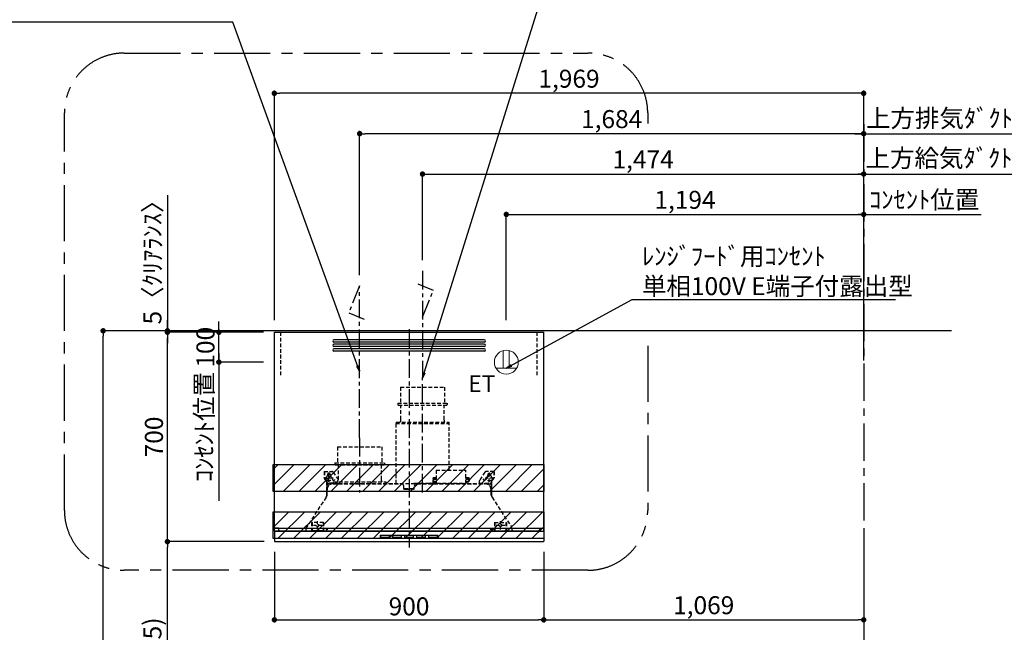
# Model space of a CAD drawing. Extents: x 0 to 26473, y -11026 to -2156.
# Drawn here: x 18033 to 21322, y -7593 to -5545 of the extents above; entities that cross this region are included whole.
import ezdxf

# ---------------------------------------------------------------- set-up
doc = ezdxf.new("R2010")
doc.units = 0
doc.header["$LTSCALE"] = 50
doc.header["$MEASUREMENT"] = 0
doc.linetypes.add('CENTER', pattern=[2, 1.25, -0.25, 0.25, -0.25])
doc.linetypes.add('HIDDEN', pattern=[0.375, 0.25, -0.125])
doc.layers.get('0').update_dxf_attribs({"linetype": 'CONTINUOUS'})
doc.layers.get('DEFPOINTS').update_dxf_attribs({"color": 146, "linetype": 'CONTINUOUS'})
for name, color, linetype in [('111-壁仕上', 3, 'CONTINUOUS'), ('150-機器', 8, 'CONTINUOUS'), ('160-文字', 254, 'CONTINUOUS'), ('166-寸法B', 11, 'CONTINUOUS'), ('180-補助', 161, 'CONTINUOUS')]:
    doc.layers.add(name, color=color, linetype=linetype)
doc.styles.add('KH001', font='txt')
doc.styles.add('ＭＳ ゴシック', font='txt', dxfattribs={"height": 10})
doc.dimstyles.new('KH1xx030', dxfattribs={"dimscale": 30, "dimtxt": 2, "dimasz": 0.6, "dimexe": 0.3, "dimexo": 1.2, "dimgap": 0.5, "dimtad": 3, "dimdec": 1, "dimdsep": 46, "dimlunit": 6, "dimtxsty": 'KH001', "dimblk": 'DOT', "dimcen": 1, "dimdle": 1, "dimclrd": 256, "dimclre": 256, "dimclrt": 256, "dimadec": 0, "dimazin": 0, "dimtfac": 1, "dimtdec": 1, "dimtix": 1, "dimtmove": 2, "dimatfit": 3, "dimldrblk": 'CLOSEDBLANK', "dimfxl": 1, "dimtolj": 1, "dimtzin": 0, "dimlwd": -1, "dimlwe": -1, "dimarcsym": 0})

# ---------------------------------------------------------------- blocks, each defined once
blk = doc.blocks.new('_Dot')
at = {"color": 0, "linetype": 'ByBlock', "lineweight": -2}
blk.add_line((-0.5, 0), (-1, 0), dxfattribs=at)
at = {"color": 0, "linetype": 'ByBlock', "const_width": 0.5}
blk.add_lwpolyline([(-0.25, 0, 1), (0.25, 0, 1)], format="xyb", close=True, dxfattribs=at)
blk = doc.blocks.new('*D271')
at = {"layer": '166-寸法B', "transparency": 16777216}
for p, q in [((18812.5, -6584.9), (18302.4, -6584.9)), ((18311.4, -8966.9), (18311.4, -6602.9)), ((18819, -8984.9), (18302.4, -8984.9))]:
    blk.add_line(p, q, dxfattribs=at)
at = {"layer": 'DEFPOINTS', "color": 0, "transparency": 16777216}
for p in [(18311.4, -6584.9), (18848.5, -6584.9), (18855, -8984.9)]:
    blk.add_point(p, dxfattribs=at)
at = {"layer": '166-寸法B', "transparency": 16777216, "xscale": 18, "yscale": 18, "zscale": 18}
for p, rotation in [((18311.4, -6584.9), 90), ((18311.4, -8984.9), 270)]:
    blk.add_blockref('_Dot', p, dxfattribs=dict(at, rotation=rotation))
at = {"layer": '166-寸法B', "transparency": 16777216, "insert": (18262.6, -7784.9), "char_height": 60, "attachment_point": 5, "rotation": 90, "style": 'KH001'}
blk.add_mtext('\\A1;2,400', dxfattribs=at)
blk = doc.blocks.new('_ClosedBlank')
at = {"color": 0, "linetype": 'ByBlock', "lineweight": -2}
for p, q in [((-1, 0.17), (0, 0)), ((-1, 0.17), (-1, -0.17)), ((0, 0), (-1, -0.17))]:
    blk.add_line(p, q, dxfattribs=at)
blk = doc.blocks.new('SERL-3R-901+SERV-9665_S')
at = {"layer": '150-機器', "color": 6, "linetype": 'Continuous'}
for p, q in [((-450, 35.5), (-450, 700)), ((-450, 700), (450, 700)), ((450, 35.5), (450, 700)), ((-450, 45.5), (450, 45.5)), ((-355, 35.5), (-450, 35.5)), ((-450, 34.5), (-450, 2)), ((-437, 35), (-449.5, 35)), ((-449.4, 45), (-449.4, 45.5)), ((-436, 45), (-449.4, 45)), ((-449, 35.5), (449, 35.5)), ((-437, 35.5), (-437, 35)), ((-437, 35), (274, 35)), ((-436, 45.5), (-436, 39.4)), ((-436, 39.4), (-433, 36.4)), ((-433, 36.4), (433, 36.4)), ((0, 35), (449.5, 35)), ((430.5, 35.5), (450, 35.5)), ((436, 39.4), (433, 36.4)), ((436, 45.5), (436, 39.4)), ((436, 45), (449.5, 45)), ((437, 35.5), (437, 35)), ((437, 35), (449.5, 35)), ((449.5, 45), (449.5, 45.5)), ((450, 34.5), (450, 2)), ((-448, 0), (448, 0))]:
    blk.add_line(p, q, dxfattribs=at)
at = {"layer": '150-機器', "color": 161, "linetype": 'CENTER'}
for p, q in [((0, 710), (0, -20)), ((45, 164.5), (45, 546.5)), ((-165, 347.1), (-165, 164.5))]:
    blk.add_line(p, q, dxfattribs=at)
at = {"layer": '150-機器', "linetype": 'Continuous'}
for p, q in [((251, 675), (-251, 675)), ((251, 667), (-251, 667)), ((251, 660), (-251, 660)), ((251, 652), (-251, 652)), ((251, 645), (-251, 645)), ((251, 637), (-251, 637)), ((-97, 20), (-97, 13)), ((-95.5, 21.5), (95.5, 21.5)), ((-95.5, 11.5), (95.5, 11.5)), ((-95, 17.5), (-95, 15.5)), ((-74.4, 19.5), (-93, 19.5)), ((-93, 13.5), (-67, 13.5)), ((-67, 19.5), (-73.7, 19.5)), ((-65, 15.5), (-65, 17.5)), ((-55, 17.5), (-55, 15.5)), ((-27, 19.5), (-53, 19.5)), ((-53, 13.5), (-27, 13.5)), ((-25, 15.5), (-25, 17.5)), ((-15, 17.5), (-15, 15.5)), ((13, 19.5), (-13, 19.5)), ((-13, 13.5), (13, 13.5)), ((15, 15.5), (15, 17.5)), ((25, 17.5), (25, 15.5)), ((53, 19.5), (27, 19.5)), ((27, 13.5), (53, 13.5)), ((55, 15.5), (55, 17.5)), ((65, 17.5), (65, 15.5)), ((93, 19.5), (67, 19.5)), ((67, 13.5), (93, 13.5)), ((95, 15.5), (95, 17.5)), ((97, 20), (97, 13))]:
    blk.add_line(p, q, dxfattribs=at)
at = {"layer": '150-機器', "linetype": 'HIDDEN'}
for p, q in [((-28.9, 516.5), (118.9, 516.5)), ((-28.9, 516.5), (-28.9, 462.5)), ((118.9, 516.5), (118.9, 462.5)), ((-37.5, 462.5), (127.5, 462.5)), ((-37.5, 462.5), (-37.5, 458.5)), ((127.5, 462.5), (127.5, 458.5)), ((-35.5, 456.5), (125.5, 456.5)), ((-27.2, 456.5), (-27.2, 453.4)), ((-27.2, 408.3), (-27.2, 456.5)), ((117.2, 408.3), (117.2, 456.5)), ((-43, 399.5), (133, 399.5)), ((-43, 399.5), (-43, 395.1)), ((-27.2, 405.9), (-27.2, 408.3)), ((117.2, 405.9), (117.2, 408.3)), ((133, 399.5), (133, 395.1)), ((-44.5, 393.9), (-44.5, 195.1)), ((-43.9, 394.5), (133.9, 394.5)), ((134.5, 239.5), (134.5, 393.9)), ((-238.9, 317.1), (-91.1, 317.1)), ((-238.9, 317.1), (-238.9, 263.1)), ((-91.1, 317.1), (-91.1, 263.1)), ((-284, 234.5), (-257.7, 234.5)), ((-284, 234.5), (-284, 213.6)), ((-283, 234.5), (-283, 213.6)), ((-268, 198.5), (-268, 231)), ((-257.7, 234.5), (-255, 234.5)), ((-253.5, 232.3), (-255, 234.5)), ((-253.5, 232.3), (-237.2, 207.8)), ((-247.5, 263.1), (-247.5, 259.1)), ((-247.5, 263.1), (-82.5, 263.1)), ((-245.5, 257.1), (-84.5, 257.1)), ((-237.2, 257.1), (-237.2, 254)), ((-237.2, 257.1), (-237.2, 205.9)), ((-92.8, 257.1), (-92.8, 205.9)), ((-92.8, 257.1), (-92.8, 254)), ((-82.5, 263.1), (-82.5, 259.1)), ((90.2, 238.9), (90.2, 195.1)), ((90.8, 239.5), (90.8, 195.1)), ((90.8, 239.5), (189.4, 239.5)), ((90.8, 238.9), (189.4, 238.9)), ((189.4, 194.5), (189.4, 239.5)), ((190, 194.5), (190, 238.9)), ((253.5, 232.3), (235.8, 205.8)), ((284, 234.5), (257.7, 234.5)), ((268, 198.5), (268, 231)), ((283, 234.5), (283, 213.6)), ((284, 234.5), (284, 213.6)), ((-277.2, 204.3), (-282.2, 209.3)), ((-254, 212.5), (-282, 212.5)), ((-276.5, 205), (-281.5, 210)), ((-276, 201.4), (-276, 150.7)), ((-275, 201.4), (-275, 153.2)), ((-261.5, 224.5), (-274.5, 224.5)), ((-272, 224.5), (-272, 220.6)), ((-264, 224.5), (-264, 220.6)), ((-253, 199.5), (-77, 199.5)), ((-253, 199.5), (-253, 195.1)), ((-77, 199.5), (-77, 195.1)), ((79, 211), (90.2, 211)), ((79.4, 201.8), (90.2, 201.8)), ((88.2, 199.8), (79.8, 201)), ((79.9, 209.8), (88.2, 211)), ((80.3, 209), (90.2, 209)), ((80.6, 199.8), (90.2, 199.8)), ((80.7, 214), (80.7, 211)), ((80.7, 214), (90.2, 214)), ((88.2, 211), (90.2, 210)), ((88.2, 199.8), (90.2, 200.8)), ((190, 214), (199.5, 214)), ((190, 212), (190, 211)), ((190, 211), (202.5, 211)), ((190, 210), (192, 211)), ((190, 209), (199.7, 209)), ((190, 201.8), (200.3, 201.8)), ((190, 200.8), (192, 199.8)), ((190, 199.8), (190, 198.8)), ((190, 199.8), (198.3, 199.8)), ((200.6, 209.8), (192, 211)), ((192, 199.8), (199.4, 200.9)), ((199.5, 214), (199.5, 211)), ((235, 194.5), (235, 203)), ((282, 212.5), (254, 212.5)), ((274.5, 224.5), (261.5, 224.5)), ((264, 224.5), (264, 220.6)), ((272, 224.5), (272, 220.6)), ((275, 153.2), (275, 201.4)), ((276, 201.4), (276, 150.7)), ((276.5, 205), (281.5, 210)), ((277.2, 204.3), (282.2, 209.3)), ((-275, 196.5), (-276, 196.5)), ((-273, 196.5), (-275, 196.5)), ((-275, 193.9), (-275, 153.2)), ((-274.4, 193.9), (-275, 193.9)), ((-274.4, 193.9), (-274.4, 194.5)), ((-274.4, 194.5), (274.4, 194.5)), ((-274.4, 193.9), (-268.1, 187.6)), ((-274, 159.4), (-274, 173.5)), ((-273, 194.5), (-273, 196.5)), ((-253, 195.5), (-273, 195.5)), ((-235, 194.5), (-273, 194.5)), ((-254, 193.5), (-27, 193.5)), ((-17, 176), (-17, 183.5)), ((-14.5, 175.5), (-16.5, 175.5)), ((-15, 178), (15, 178)), ((-15, 175.5), (-15, 178)), ((-14.5, 175.5), (-14.5, 177.2)), ((-14.5, 175.7), (0, 175.7)), ((14.5, 175.7), (0, 175.7)), ((14.5, 175.5), (14.5, 177.5)), ((14.5, 175.5), (16.5, 175.5)), ((15, 175.5), (15, 178)), ((17, 176), (17, 183.5)), ((17.1, 195.1), (85.9, 195.1)), ((27, 193.5), (254, 193.5)), ((90.2, 195.1), (70, 195.1)), ((90.2, 194.5), (70, 194.5)), ((92.8, 195.1), (90.8, 197.1)), ((92.8, 195.1), (187.4, 195.1)), ((187.4, 195.1), (189.4, 197.1)), ((189.4, 195.1), (190, 195.1)), ((235, 195.5), (273, 195.5)), ((235, 194.5), (273, 194.5)), ((268.1, 187.6), (274.4, 193.9)), ((273, 194.5), (273, 196.5)), ((273, 196.5), (275, 196.5)), ((274, 159.4), (274, 173.5)), ((274, 159.4), (274, 173.5)), ((274.4, 193.9), (274.4, 194.5)), ((274.4, 193.9), (275, 193.9)), ((274.4, 155.5), (274.4, 193.9)), ((274.4, 155.5), (274.4, 183.4)), ((275, 196.5), (276, 196.5)), ((275, 193.9), (275, 153.2)), ((-277.2, 148.5), (-341.8, 49.5)), ((277.2, 148.5), (341.8, 49.5)), ((-305.5, 40.5), (-305.5, 68.5)), ((305.5, 40.5), (305.5, 68.5)), ((-345, 38.6), (-345, 35.5)), ((-325.5, 64.5), (-325.5, 38.1)), ((-285.5, 64.5), (-325.5, 64.5)), ((-323.9, 64.5), (-323.9, 38.1)), ((-289.1, 36.1), (-321.9, 36.1)), ((-291.5, 54.5), (-319.5, 54.5)), ((-287.1, 64.5), (-287.1, 38.1)), ((-285.5, 64.5), (-285.5, 38.1)), ((-284.5, 45.4), (-285.5, 45.4)), ((285.5, 64.5), (285.5, 38.1)), ((285.5, 64.5), (325.5, 64.5)), ((287.1, 64.5), (287.1, 38.1)), ((289.1, 36.1), (321.9, 36.1)), ((319.5, 54.5), (291.5, 54.5)), ((323.9, 64.5), (323.9, 38.1)), ((325.5, 64.5), (325.5, 38.1)), ((345, 38.6), (345, 35))]:
    blk.add_line(p, q, dxfattribs=at)
for centre, radius in [((-252, 207.5), 3), ((252, 207.5), 3), ((-305.5, 54.5), 4), ((305.5, 54.5), 4), ((305.5, 54.5), 4)]:
    blk.add_circle(centre, radius, dxfattribs=at)
at = {"layer": '150-機器', "color": 6, "linetype": 'Continuous'}
for centre in [(-275, 41), (275, 41)]:
    blk.add_circle(centre, 1.81, dxfattribs=at)
at = {"layer": '150-機器', "linetype": 'Continuous'}
for centre, radius, start, end in [((-251, 671), 4, 90, 270), ((-251, 656), 4, 90, 270), ((251, 671), 4, 270, 90), ((251, 656), 4, 270, 90), ((-251, 641), 4, 90, 270), ((251, 641), 4, 270, 90), ((-95.5, 20), 1.5, 90, 180), ((-95.5, 13), 1.5, 180, 270), ((-93, 17.5), 2, 90, 180), ((-93, 15.5), 2, 180, 270), ((-67, 17.5), 2, 0, 90), ((-67, 15.5), 2, 270, 0), ((-53, 17.5), 2, 90, 180), ((-53, 15.5), 2, 180, 270), ((-27, 17.5), 2, 0, 90), ((-27, 15.5), 2, 270, 0), ((-13, 17.5), 2, 90, 180), ((-13, 15.5), 2, 180, 270), ((13, 17.5), 2, 0, 90), ((13, 15.5), 2, 270, 0), ((27, 17.5), 2, 90, 180), ((27, 15.5), 2, 180, 270), ((53, 17.5), 2, 0, 90), ((53, 15.5), 2, 270, 0), ((67, 17.5), 2, 90, 180), ((67, 15.5), 2, 180, 270), ((93, 17.5), 2, 0, 90), ((93, 15.5), 2, 270, 0), ((95.5, 20), 1.5, 0, 90), ((95.5, 13), 1.5, 270, 0)]:
    blk.add_arc(centre, radius, start, end, dxfattribs=at)
at = {"layer": '150-機器', "linetype": 'HIDDEN'}
for centre, radius, start, end in [((-35.5, 458.5), 2, 180, 270), ((125.5, 458.5), 2, 270, 0), ((-42.4, 395.1), 0.6, 180, 270), ((-37.2, 405.9), 10, 320.2082, 360), ((127.2, 405.9), 10, 180, 219.7918), ((132.4, 395.1), 0.6, 270, 0), ((-43.9, 393.9), 0.6, 90, 180), ((133.9, 393.9), 0.6, 0, 90), ((-257.7, 229.5), 5, 33.6901, 90), ((-245.5, 259.1), 2, 180, 270), ((-84.5, 259.1), 2, 270, 0), ((90.8, 238.9), 0.6, 90, 180), ((189.4, 238.9), 0.6, 0, 90), ((257.7, 229.5), 5, 90, 146.3099), ((-278, 213.6), 6, 180, 225), ((-278, 213.6), 5, 180, 225), ((-280, 201.4), 4, 0, 45), ((-268, 212.5), 9, 116.3878, 63.6122), ((-280, 201.4), 5, 0, 45), ((-268, 224.5), 4, 0, 180), ((-247.2, 205.9), 10, 320.2082, 360), ((-82.8, 205.9), 10, 180, 219.7918), ((240, 203), 5, 146.3099, 180), ((268, 212.5), 9, 116.3878, 63.6122), ((268, 224.5), 4, 360, 180), ((280, 201.4), 5, 135, 180), ((280, 201.4), 4, 135, 180), ((278, 213.6), 5, 315, 0), ((278, 213.6), 6, 315, 0), ((-274.4, 193.9), 0.6, 90, 180), ((-254, 173.5), 20, 90, 180), ((-252.4, 195.1), 0.6, 180, 270), ((-77.6, 195.1), 0.6, 270, 0), ((-27, 183.5), 10, 0, 90), ((-16.5, 176), 0.5, 180, 270), ((-12.6, 177.3), 1.88, 159.3794, 175.5981), ((12.6, 177.3), 1.88, 4.4019, 20.6206), ((17.1, 194.5), 0.6, 90, 180), ((16.5, 176), 0.5, 270, 360), ((27, 183.5), 10, 90, 180), ((85.9, 194.5), 0.6, 360, 90), ((90.2, 195.1), 0.6, 270, 0), ((254, 173.5), 20, 0, 90), ((274.4, 193.9), 0.6, 0, 90), ((-294, 159.4), 20, 326.9207, 334.1581), ((-294, 159.4), 20, 334.1581, 360), ((294, 159.4), 20, 180, 205.8419), ((294, 159.4), 20, 205.8419, 213.0793), ((-325, 38.6), 20, 146.9207, 180), ((-321.9, 38.1), 3.6, 180, 239.4416), ((-321.9, 38.1), 2, 180, 270), ((-289.1, 38.1), 2, 270, 360), ((-289.1, 38.1), 3.6, 300.5584, 360), ((289.1, 38.1), 3.6, 180, 239.4416), ((289.1, 38.1), 2, 180, 270), ((321.9, 38.1), 2, 270, 0), ((321.9, 38.1), 3.6, 300.5584, 0), ((325, 38.6), 20, 0, 33.0793)]:
    blk.add_arc(centre, radius, start, end, dxfattribs=at)
at = {"layer": '150-機器', "color": 6, "linetype": 'Continuous'}
for centre, radius, start, end in [((-449.5, 35.5), 0.5, 180, 270), ((-449.5, 34.5), 0.5, 90, 180), ((449.5, 35.5), 0.5, 270, 360), ((449.5, 34.5), 0.5, 0, 90), ((-448, 2), 2, 180, 270), ((448, 2), 2, 270, 0)]:
    blk.add_arc(centre, radius, start, end, dxfattribs=at)
at = {"layer": '150-機器', "linetype": 'HIDDEN'}
for points, knots in [([(79, 211), (79.8, 209.9), (81.7, 207.4), (78, 203.4), (79.8, 200.9), (80.6, 199.8)], [0, 0, 0, 0, 3.724178, 8.523057, 12.136145, 12.136145, 12.136145, 12.136145]), ([(202.5, 211), (200.5, 209.7), (197.2, 207.6), (202.7, 203.9), (200, 201.4), (198.3, 199.8)], [0, 0, 0, 0, 5.268178, 8.658833, 13.999266, 13.999266, 13.999266, 13.999266])]:
    blk.add_open_spline(points, degree=3, knots=knots, dxfattribs=at)
at = {"layer": 'DEFPOINTS', "linetype": 'HIDDEN'}
for p, q in [((-428.5, 556.5), (-428.5, 697.3)), ((428.5, 556.5), (428.5, 697.3))]:
    blk.add_line(p, q, dxfattribs=at)
blk = doc.blocks.new('ｺﾝｾﾝﾄ 展開用')
at = {"layer": '160-文字', "color": 4, "linetype": 'Continuous', "lineweight": 20}
for p, q in [((-20, 34.6), (-20, -34.6)), ((38.7, 10), (-20, 10)), ((38.7, -10), (-20, -10))]:
    blk.add_line(p, q, dxfattribs=at)
blk.add_circle((0, 0), 40, dxfattribs=at)
blk = doc.blocks.new('*D272')
at = {"layer": '166-寸法B', "transparency": 16777216}
for p, q in [((18849.5, -7289.9), (18517.3, -7289.9)), ((18526.3, -8106.9), (18526.3, -7307.9)), ((18844.5, -8124.9), (18517.3, -8124.9))]:
    blk.add_line(p, q, dxfattribs=at)
at = {"layer": 'DEFPOINTS', "color": 0, "transparency": 16777216}
for p in [(18526.3, -7289.9), (18885.5, -7289.9), (18880.5, -8124.9)]:
    blk.add_point(p, dxfattribs=at)
at = {"layer": '166-寸法B', "transparency": 16777216, "xscale": 18, "yscale": 18, "zscale": 18}
for p, rotation in [((18526.3, -7289.9), 90), ((18526.3, -8124.9), 270)]:
    blk.add_blockref('_Dot', p, dxfattribs=dict(at, rotation=rotation))
at = {"layer": '166-寸法B', "transparency": 16777216, "insert": (18476.3, -7707.4), "char_height": 60, "attachment_point": 5, "rotation": 90, "style": 'KH001'}
blk.add_mtext('\\A1;835(785)', dxfattribs=at)
blk = doc.blocks.new('*D273')
at = {"layer": '166-寸法B', "transparency": 16777216}
for p, q in [((18698.3, -6571.9), (18698.3, -6553.9)), ((18847.5, -6589.9), (18689.3, -6589.9)), ((18698.3, -6689.9), (18698.3, -6589.9)), ((18847.5, -6689.9), (18689.3, -6689.9)), ((18698.3, -6707.9), (18698.3, -6725.9))]:
    blk.add_line(p, q, dxfattribs=at)
at = {"layer": 'DEFPOINTS', "color": 0, "transparency": 16777216}
for p in [(18698.3, -6589.9), (18883.5, -6589.9), (18883.5, -6689.9)]:
    blk.add_point(p, dxfattribs=at)
at = {"layer": '166-寸法B', "transparency": 16777216, "xscale": 18, "yscale": 18, "zscale": 18}
for p, rotation in [((18698.3, -6589.9), 270), ((18698.3, -6689.9), 90)]:
    blk.add_blockref('_Dot', p, dxfattribs=dict(at, rotation=rotation))
at = {"layer": '166-寸法B', "transparency": 16777216, "insert": (18653.3, -6639.9), "char_height": 60, "attachment_point": 5, "rotation": 90, "style": 'KH001'}
blk.add_mtext('\\A1;100', dxfattribs=at)
blk = doc.blocks.new('*D274')
at = {"layer": '166-寸法B', "transparency": 16777216}
for p, q in [((18698.3, -6659.9), (18698.3, -7153.8)), ((18847.5, -6689.9), (18689.3, -6689.9))]:
    blk.add_line(p, q, dxfattribs=at)
at = {"layer": 'DEFPOINTS', "color": 0, "transparency": 16777216}
for p in [(18883.5, -6689.9), (18698.3, -7123.8), (18786.3, -7123.8)]:
    blk.add_point(p, dxfattribs=at)
at = {"layer": '166-寸法B', "transparency": 16777216, "insert": (18648.9, -6906.8), "char_height": 60, "attachment_point": 5, "rotation": 90, "style": 'KH001'}
blk.add_mtext('\\A1;ｺﾝｾﾝﾄ位置', dxfattribs=at)
blk = doc.blocks.new('_None')
blk = doc.blocks.new('*D275')
at = {"layer": '166-寸法B', "transparency": 16777216}
for p, q in [((18847.5, -6589.9), (18517.3, -6589.9)), ((18526.3, -7271.9), (18526.3, -6607.9)), ((18849.5, -7289.9), (18517.3, -7289.9))]:
    blk.add_line(p, q, dxfattribs=at)
at = {"layer": 'DEFPOINTS', "color": 0, "transparency": 16777216}
for p in [(18526.3, -6589.9), (18883.5, -6589.9), (18885.5, -7289.9)]:
    blk.add_point(p, dxfattribs=at)
at = {"layer": '166-寸法B', "transparency": 16777216, "xscale": 18, "yscale": 18, "zscale": 18}
for p, rotation in [((18526.3, -6589.9), 90), ((18526.3, -7289.9), 270)]:
    blk.add_blockref('_Dot', p, dxfattribs=dict(at, rotation=rotation))
at = {"layer": '166-寸法B', "transparency": 16777216, "insert": (18481.3, -6939.9), "char_height": 60, "attachment_point": 5, "rotation": 90, "style": 'KH001'}
blk.add_mtext('\\A1;700', dxfattribs=at)
blk = doc.blocks.new('*D276')
at = {"layer": '166-寸法B', "transparency": 16777216}
for p, q in [((18883.5, -7323.9), (18883.5, -7560.2)), ((19783.5, -7323.9), (19783.5, -7560.2)), ((18901.5, -7551.2), (19765.5, -7551.2))]:
    blk.add_line(p, q, dxfattribs=at)
at = {"layer": 'DEFPOINTS', "color": 0, "transparency": 16777216}
for p in [(18883.5, -7287.9), (19783.5, -7287.9), (19783.5, -7551.2)]:
    blk.add_point(p, dxfattribs=at)
at = {"layer": '166-寸法B', "transparency": 16777216, "xscale": 18, "yscale": 18, "zscale": 18, "rotation": 180}
blk.add_blockref('_Dot', (18883.5, -7551.2), dxfattribs=at)
at = {"layer": '166-寸法B', "transparency": 16777216, "xscale": 18, "yscale": 18, "zscale": 18}
blk.add_blockref('_Dot', (19783.5, -7551.2), dxfattribs=at)
at = {"layer": '166-寸法B', "transparency": 16777216, "insert": (19333.5, -7506.2), "char_height": 60, "attachment_point": 5, "style": 'KH001'}
blk.add_mtext('\\A1;900', dxfattribs=at)
blk = doc.blocks.new('*D277')
at = {"layer": '166-寸法B', "transparency": 16777216}
for p, q in [((20852.5, -7244.3), (20852.5, -7560.2)), ((19783.5, -7323.9), (19783.5, -7560.2)), ((19801.5, -7551.2), (20834.5, -7551.2))]:
    blk.add_line(p, q, dxfattribs=at)
at = {"layer": 'DEFPOINTS', "color": 0, "transparency": 16777216}
for p in [(20852.5, -7208.3), (19783.5, -7287.9), (20852.5, -7551.2)]:
    blk.add_point(p, dxfattribs=at)
at = {"layer": '166-寸法B', "transparency": 16777216, "xscale": 18, "yscale": 18, "zscale": 18, "rotation": 180}
blk.add_blockref('_Dot', (19783.5, -7551.2), dxfattribs=at)
at = {"layer": '166-寸法B', "transparency": 16777216, "xscale": 18, "yscale": 18, "zscale": 18}
blk.add_blockref('_Dot', (20852.5, -7551.2), dxfattribs=at)
at = {"layer": '166-寸法B', "transparency": 16777216, "insert": (20318, -7502.4), "char_height": 60, "attachment_point": 5, "style": 'KH001'}
blk.add_mtext('\\A1;1,069', dxfattribs=at)
blk = doc.blocks.new('*D278')
at = {"layer": '166-寸法B', "transparency": 16777216}
for p, q in [((18883.5, -6548.9), (18883.5, -5781.9)), ((20852.5, -6232.8), (20852.5, -5781.9)), ((20834.5, -5790.9), (18901.5, -5790.9))]:
    blk.add_line(p, q, dxfattribs=at)
at = {"layer": 'DEFPOINTS', "color": 0, "transparency": 16777216}
for p in [(18883.5, -5790.9), (20852.5, -6268.8), (18883.5, -6584.9)]:
    blk.add_point(p, dxfattribs=at)
at = {"layer": '166-寸法B', "transparency": 16777216, "xscale": 18, "yscale": 18, "zscale": 18, "rotation": 180}
blk.add_blockref('_Dot', (18883.5, -5790.9), dxfattribs=at)
at = {"layer": '166-寸法B', "transparency": 16777216, "xscale": 18, "yscale": 18, "zscale": 18}
blk.add_blockref('_Dot', (20852.5, -5790.9), dxfattribs=at)
at = {"layer": '166-寸法B', "transparency": 16777216, "insert": (19868, -5742.1), "char_height": 60, "attachment_point": 5, "style": 'KH001'}
blk.add_mtext('\\A1;1,969', dxfattribs=at)
blk = doc.blocks.new('*D279')
at = {"layer": '166-寸法B', "transparency": 16777216}
for p, q in [((20852.5, -6278.9), (20852.5, -5916.9)), ((20822.5, -5925.9), (21517.9, -5925.9))]:
    blk.add_line(p, q, dxfattribs=at)
at = {"layer": 'DEFPOINTS', "color": 0, "transparency": 16777216}
for p in [(21487.9, -5925.9), (21487.9, -6193.1), (20852.5, -6314.9)]:
    blk.add_point(p, dxfattribs=at)
at = {"layer": '166-寸法B', "transparency": 16777216, "insert": (21187.4, -5874.2), "char_height": 60, "attachment_point": 5, "style": 'KH001'}
blk.add_mtext('\\A1;上方排気ﾀﾞｸﾄ位置', dxfattribs=at)
blk = doc.blocks.new('*D280')
at = {"layer": '166-寸法B', "transparency": 16777216}
for p, q in [((20822.5, -6195.9), (21245.4, -6195.9)), ((20852.5, -6683.9), (20852.5, -6186.9))]:
    blk.add_line(p, q, dxfattribs=at)
at = {"layer": 'DEFPOINTS', "color": 0, "transparency": 16777216}
for p in [(21215.4, -6195.9), (21215.4, -6598.1), (20852.5, -6719.9)]:
    blk.add_point(p, dxfattribs=at)
at = {"layer": '166-寸法B', "transparency": 16777216, "insert": (21054.6, -6146.5), "char_height": 60, "attachment_point": 5, "style": 'KH001'}
blk.add_mtext('\\A1;ｺﾝｾﾝﾄ位置', dxfattribs=at)
blk = doc.blocks.new('*D281')
at = {"layer": '166-寸法B', "transparency": 16777216}
for p, q in [((19168.5, -6398.9), (19168.5, -5916.9)), ((20852.5, -6413.9), (20852.5, -5916.9)), ((20834.5, -5925.9), (19186.5, -5925.9))]:
    blk.add_line(p, q, dxfattribs=at)
at = {"layer": 'DEFPOINTS', "color": 0, "transparency": 16777216}
for p in [(19168.5, -5925.9), (19168.5, -6434.9), (20852.5, -6449.9)]:
    blk.add_point(p, dxfattribs=at)
at = {"layer": '166-寸法B', "transparency": 16777216, "xscale": 18, "yscale": 18, "zscale": 18, "rotation": 180}
blk.add_blockref('_Dot', (19168.5, -5925.9), dxfattribs=at)
at = {"layer": '166-寸法B', "transparency": 16777216, "xscale": 18, "yscale": 18, "zscale": 18}
blk.add_blockref('_Dot', (20852.5, -5925.9), dxfattribs=at)
at = {"layer": '166-寸法B', "transparency": 16777216, "insert": (20010.5, -5877.1), "char_height": 60, "attachment_point": 5, "style": 'KH001'}
blk.add_mtext('\\A1;1,684', dxfattribs=at)
blk = doc.blocks.new('*D282')
at = {"layer": '166-寸法B', "transparency": 16777216}
for p, q in [((19658.5, -6548.9), (19658.5, -6186.9)), ((19676.5, -6195.9), (20834.5, -6195.9)), ((20852.5, -6263.9), (20852.5, -6186.9))]:
    blk.add_line(p, q, dxfattribs=at)
at = {"layer": 'DEFPOINTS', "color": 0, "transparency": 16777216}
for p in [(20852.5, -6195.9), (20852.5, -6299.9), (19658.5, -6584.9)]:
    blk.add_point(p, dxfattribs=at)
at = {"layer": '166-寸法B', "transparency": 16777216, "xscale": 18, "yscale": 18, "zscale": 18, "rotation": 180}
blk.add_blockref('_Dot', (19658.5, -6195.9), dxfattribs=at)
at = {"layer": '166-寸法B', "transparency": 16777216, "xscale": 18, "yscale": 18, "zscale": 18}
blk.add_blockref('_Dot', (20852.5, -6195.9), dxfattribs=at)
at = {"layer": '166-寸法B', "transparency": 16777216, "insert": (20255.5, -6147.1), "char_height": 60, "attachment_point": 5, "style": 'KH001'}
blk.add_mtext('\\A1;1,194', dxfattribs=at)
blk = doc.blocks.new('*D283')
at = {"layer": '166-寸法B', "transparency": 16777216}
for p, q in [((19378.5, -6348.9), (19378.5, -6051.9)), ((20852.5, -6213.9), (20852.5, -6051.9)), ((19396.5, -6060.9), (20834.5, -6060.9))]:
    blk.add_line(p, q, dxfattribs=at)
at = {"layer": 'DEFPOINTS', "color": 0, "transparency": 16777216}
for p in [(20852.5, -6060.9), (20852.5, -6249.9), (19378.5, -6384.9)]:
    blk.add_point(p, dxfattribs=at)
at = {"layer": '166-寸法B', "transparency": 16777216, "xscale": 18, "yscale": 18, "zscale": 18, "rotation": 180}
blk.add_blockref('_Dot', (19378.5, -6060.9), dxfattribs=at)
at = {"layer": '166-寸法B', "transparency": 16777216, "xscale": 18, "yscale": 18, "zscale": 18}
blk.add_blockref('_Dot', (20852.5, -6060.9), dxfattribs=at)
at = {"layer": '166-寸法B', "transparency": 16777216, "insert": (20115.5, -6012.1), "char_height": 60, "attachment_point": 5, "style": 'KH001'}
blk.add_mtext('\\A1;1,474', dxfattribs=at)
blk = doc.blocks.new('*D284')
at = {"layer": '166-寸法B', "transparency": 16777216}
for p, q in [((20852.5, -6278.9), (20852.5, -6051.9)), ((20822.5, -6060.9), (21517.9, -6060.9))]:
    blk.add_line(p, q, dxfattribs=at)
at = {"layer": 'DEFPOINTS', "color": 0, "transparency": 16777216}
for p in [(21487.9, -6058.1), (21487.9, -6060.9), (20852.5, -6314.9)]:
    blk.add_point(p, dxfattribs=at)
at = {"layer": '166-寸法B', "transparency": 16777216, "insert": (21186, -6007.4), "char_height": 60, "attachment_point": 5, "style": 'KH001'}
blk.add_mtext('\\A1;上方給気ﾀﾞｸﾄ位置', dxfattribs=at)
blk = doc.blocks.new('*D285')
at = {"layer": '166-寸法B', "transparency": 16777216}
for p, q in [((18526.3, -6132), (18526.3, -6584.9)), ((18526.3, -6566.9), (18526.3, -6548.9)), ((19143.6, -6584.9), (18517.3, -6584.9)), ((18847.5, -6589.9), (18517.3, -6589.9)), ((18526.3, -6589.9), (18526.3, -6584.9)), ((18526.3, -6589.9), (18526.3, -6584.9)), ((18526.3, -6607.9), (18526.3, -6625.9))]:
    blk.add_line(p, q, dxfattribs=at)
at = {"layer": 'DEFPOINTS', "color": 0, "transparency": 16777216}
for p in [(18526.3, -6584.9), (18883.5, -6589.9), (19179.6, -6584.9)]:
    blk.add_point(p, dxfattribs=at)
at = {"layer": '166-寸法B', "transparency": 16777216, "xscale": 18, "yscale": 18, "zscale": 18}
for p, rotation in [((18526.3, -6584.9), 270), ((18526.3, -6589.9), 90)]:
    blk.add_blockref('_Dot', p, dxfattribs=dict(at, rotation=rotation))
at = {"layer": '166-寸法B', "transparency": 16777216, "insert": (18476.3, -6336.4), "char_height": 60, "attachment_point": 5, "rotation": 90, "style": 'KH001'}
blk.add_mtext('\\A1;5〈ｸﾘｱﾗﾝｽ〉', dxfattribs=at)

msp = doc.modelspace()

# ---------------------------------------------------------------- hatches: boundary and pattern name
at = {"layer": '180-補助'}
h = msp.add_hatch(dxfattribs=at)
h.set_pattern_fill('ANSI31', color=13, scale=300, style=0)
h.set_pattern_definition([(45, (-199820.93, 4307.665), (-26.516504, 26.516504), [])])
h.paths.add_polyline_path([(18879.52, -7031.88), (19783.52, -7031.88), (19783.52, -7121.88), (18879.52, -7121.88)])
h = msp.add_hatch(dxfattribs=at)
h.set_pattern_fill('ANSI31', color=13, scale=300, style=0)
h.set_pattern_definition([(45, (-199820.93, 4379.665), (-26.516504, 26.516504), [])])
h.paths.add_polyline_path([(18879.52, -7189.88), (19783.52, -7189.88), (19783.52, -7279.88), (18879.52, -7279.88)])

# ---------------------------------------------------------------- linework, layer by layer
at = {"layer": '111-壁仕上', "color": 253, "linetype": 'CENTER', "ltscale": 2}
msp.add_line((20852.52, -5894.33), (20852.52, -9822.85), dxfattribs=at)
at = {"layer": '111-壁仕上', "ltscale": 2}
msp.add_line((21146.01, -6584.89), (18532.19, -6584.89), dxfattribs=at)
at = {"layer": '150-機器', "linetype": 'CENTER'}
for p, q in [((19378.52, -6384.88), (19378.52, -6743.38)), ((19414.89, -6449.96), (19363.71, -6428.74)), ((19378.52, -6539.87), (19414.89, -6449.96))]:
    msp.add_line(p, q, dxfattribs=at)
msp.add_lwpolyline([(19168.52, -6942.78), (19168.52, -6434.88), (19132.16, -6524.78), (19183.34, -6546.01)], dxfattribs=at)
at = {"layer": '180-補助', "linetype": 'CENTER', "ltscale": 3}
msp.add_lwpolyline([(20130.91, -6634.69), (20130.91, -7185.54, -0.4142136), (19930.91, -7385.54), (18382.21, -7385.54, -0.4142136), (18182.21, -7185.54), (18182.21, -5856.51, -0.4142136), (18382.21, -5656.51), (19930.91, -5656.51, -0.4142136), (20130.91, -5856.51), (20130.91, -5891.79)], format="xyb", dxfattribs=at)
at = {"layer": '180-補助', "color": 13}
for points in [[(18879.52, -7031.88), (19783.52, -7031.88), (19783.52, -7121.88), (18879.52, -7121.88)], [(18879.52, -7189.88), (19783.52, -7189.88), (19783.52, -7279.88), (18879.52, -7279.88)]]:
    msp.add_lwpolyline(points, close=True, dxfattribs=at)

# ---------------------------------------------------------------- block references
at = {"layer": '150-機器'}
msp.add_blockref('SERL-3R-901+SERV-9665_S', (19333.52, -7289.88), dxfattribs=at)
at = {"layer": '160-文字', "rotation": 90}
msp.add_blockref('ｺﾝｾﾝﾄ 展開用', (19658.52, -6689.88), dxfattribs=at)

# ---------------------------------------------------------------- texts
at = {"layer": '160-文字', "insert": (20111.65, -6465.63), "char_height": 60, "attachment_point": 7, "style": 'KH001'}
msp.add_mtext('\\A1;ﾚﾝｼﾞﾌｰﾄﾞ用ｺﾝｾﾝﾄ\\P単相100V E端子付露出型', dxfattribs=at)
at = {"layer": '160-文字', "color": 4, "lineweight": 0, "insert": (19531.36, -6733.58), "char_height": 56, "attachment_point": 1, "line_spacing_factor": 0.782827, "style": 'ＭＳ ゴシック'}
msp.add_mtext('ET', dxfattribs=at)

# ---------------------------------------------------------------- dimensions: what is measured, and where the dimension line sits
at = {"layer": '166-寸法B'}
for base, p1, p2, picture, middle in [((18883.52, -5790.9), (20852.52, -6268.78), (18883.52, -6584.89), '*D278', (19868.02, -5742.09)), ((19168.52, -5925.9), (20852.52, -6449.88), (19168.52, -6434.88), '*D281', (20010.52, -5877.09)), ((20852.52, -6195.9), (19658.52, -6584.89), (20852.52, -6299.88), '*D282', (20255.52, -6147.09)), ((20852.52, -7551.23), (19783.52, -7287.88), (20852.52, -7208.34), '*D277', (20318.02, -7502.42)), ((19783.52, -7551.23), (18883.52, -7287.88), (19783.52, -7287.88), '*D276', (19333.52, -7506.23))]:
    dim = msp.add_linear_dim(base=base, p1=p1, p2=p2, dimstyle='KH1xx030', dxfattribs=at)
    dim.commit()
    dim.dimension.update_dxf_attribs({"geometry": picture, "text_midpoint": middle})
for base, p1, p2, angle, text, override, picture, middle in [((21487.94, -5925.9), (20852.52, -6314.88), (21487.94, -6193.07), 180, '上方排気ﾀﾞｸﾄ位置', {"dimblk1": 'None', "dimblk2": 'None', "dimsah": 1, "dimse2": 1}, '*D279', (21187.37, -5874.19)), ((21487.94, -6060.9), (20852.52, -6314.88), (21487.94, -6058.07), 180, '上方給気ﾀﾞｸﾄ位置', {"dimblk1": 'None', "dimblk2": 'None', "dimsah": 1, "dimse2": 1}, '*D284', (21186.05, -6007.42)), ((18526.31, -6584.89), (18883.52, -6589.89), (19179.59, -6584.89), 90, '<>〈ｸﾘｱﾗﾝｽ〉', {"dimtmove": 1}, '*D285', (18496.15, -6336.45)), ((21215.4, -6195.9), (20852.52, -6719.88), (21215.4, -6598.07), 180, 'ｺﾝｾﾝﾄ位置', {"dimblk1": 'None', "dimblk2": 'None', "dimsah": 1, "dimse2": 1}, '*D280', (21054.58, -6146.48))]:
    dim = msp.add_linear_dim(base=base, p1=p1, p2=p2, angle=angle, text=text, dimstyle='KH1xx030', override=override, dxfattribs=at)
    dim.commit()
    dim.dimension.update_dxf_attribs({"geometry": picture, "text_midpoint": middle, "dimtype": 128})
at = {"layer": '166-寸法B', "color": 4}
dim = msp.add_linear_dim(base=(20852.52, -6060.9), p1=(19378.52, -6384.88), p2=(20852.52, -6249.88), dimstyle='KH1xx030', dxfattribs=at)
dim.commit()
dim.dimension.update_dxf_attribs({"geometry": '*D283', "text_midpoint": (20115.52, -6012.09)})
at = {"layer": '166-寸法B'}
dim = msp.add_linear_dim(base=(18311.44, -6584.89), p1=(18854.99, -8984.89), p2=(18848.54, -6584.89), angle=90, dimstyle='KH1xx030', dxfattribs=at)
dim.commit()
dim.dimension.update_dxf_attribs({"geometry": '*D271', "text_midpoint": (18262.64, -7784.89)})
for base, p1, p2, angle, override, picture, middle in [((18698.31, -6589.89), (18883.52, -6689.89), (18883.52, -6589.89), 270, {"dimpost": ''}, '*D273', (18653.31, -6639.89)), ((18526.31, -6589.89), (18885.52, -7289.88), (18883.52, -6589.89), 90, {"dimpost": ''}, '*D275', (18481.31, -6939.88)), ((18526.31, -7289.88), (18880.52, -8124.89), (18885.52, -7289.88), 90, {"dimpost": '(785)'}, '*D272', (18476.29, -7707.38))]:
    dim = msp.add_linear_dim(base=base, p1=p1, p2=p2, angle=angle, dimstyle='KH1xx030', override=override, dxfattribs=at)
    dim.commit()
    dim.dimension.update_dxf_attribs({"geometry": picture, "text_midpoint": middle})
dim = msp.add_linear_dim(base=(18698.31, -7123.77), p1=(18883.52, -6689.89), p2=(18786.3, -7123.77), angle=90, text='ｺﾝｾﾝﾄ位置', dimstyle='KH1xx030', override={"dimjust": 2, "dimblk1": 'None', "dimblk2": 'None', "dimsah": 1, "dimse2": 1}, dxfattribs=at)
dim.commit()
dim.dimension.update_dxf_attribs({"geometry": '*D274', "text_midpoint": (18648.9, -6906.83)})

# ---------------------------------------------------------------- leaders
at = {"layer": '160-文字', "annotation_type": 0, "has_hookline": 1}
for points, hookline_direction, text_width in [([(19378.52, -6743.38), (19782.17, -5451.2), (19800.17, -5451.2)], 0, 1425.99), ([(19168.52, -6720.4), (18744.76, -5553.43), (18726.76, -5553.43)], 1, 1426.29), ([(19658.52, -6709.88), (20078.65, -6480.63), (20096.65, -6480.63)], 0, 847.61)]:
    msp.add_leader(points, dimstyle='KH1xx030', override={"dimgap": 0.5, "dimtad": 1}, dxfattribs=dict(at, hookline_direction=hookline_direction, text_width=text_width))

doc.saveas('drawing.dxf')
